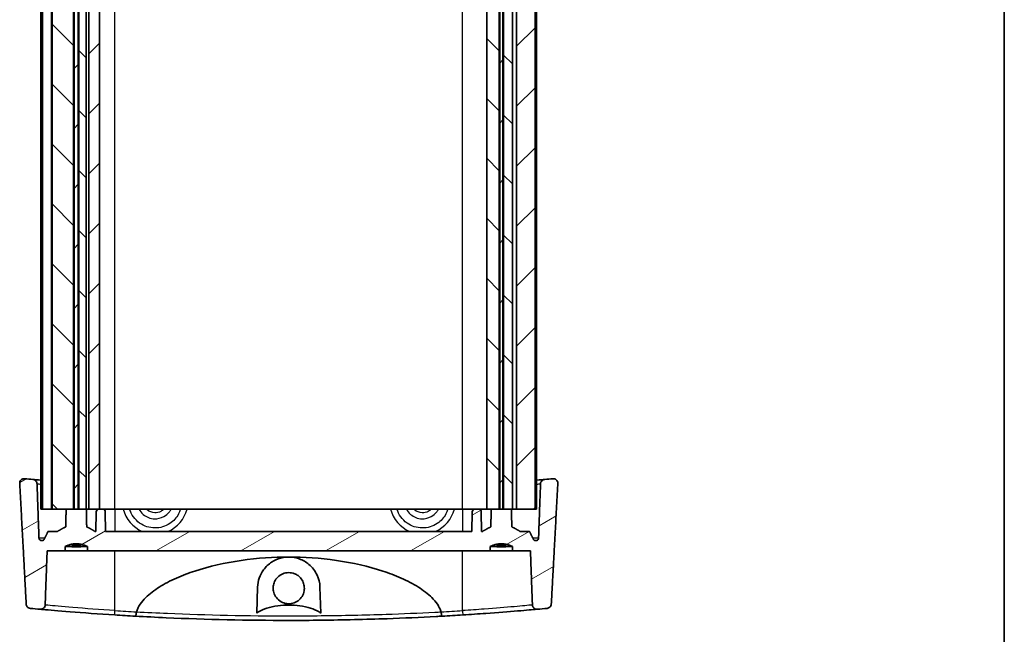
# Model space of a CAD drawing. Units: millimetres. Extents: x 0 to 2083, y 0 to 422.
# Drawn here: x 975 to 1085, y 71 to 140 of the extents above; entities that cross this region are included whole.
import ezdxf

# ---------------------------------------------------------------- set-up
doc = ezdxf.new("R2010")
doc.units = ezdxf.units.MM
doc.header["$LTSCALE"] = 1.25
for name, color, linetype, lineweight in [('Border (ISO)', 7, 'Continuous', 35), ('Visible (ISO)', 7, 'Continuous', 35), ('Visible Narrow (ISO)', 7, 'Continuous', 25)]:
    doc.layers.add(name, color=color, linetype=linetype, lineweight=lineweight)
doc.layers.add('Hatch (ISO)', color=1, linetype='Continuous', lineweight=18, true_color=0xff0000)
pattern_1 = [(45, (477, -12), (-3.367596, 3.367596), [])]
pattern_2 = [(135.0002, (477, -12), (-3.367584, -3.36761), [])]

# ---------------------------------------------------------------- blocks, each defined once
blk = doc.blocks.new('図面枠 tk図枠')
at = {"layer": 'Border (ISO)'}
blk.add_line((405.5, 289), (405.5, 8), dxfattribs=at)

msp = doc.modelspace()

# ---------------------------------------------------------------- hatches: boundary and pattern name
at = {"layer": 'Hatch (ISO)'}
h = msp.add_hatch(dxfattribs=at)
h.set_pattern_fill('ANSI31', color=256, scale=38.1, angle=90.00021, style=0)
h.set_pattern_definition(pattern_2)
h.paths.add_polyline_path([(980.8171, 85.4302), (980.8171, 175.4302), (979.9747, 175.4302), (978.4201, 175.4302), (978.4201, 85.4302), (979.9747, 85.4302)])
h = msp.add_hatch(dxfattribs=at)
h.set_pattern_fill('ANSI31', color=256, scale=38.1, style=0)
h.set_pattern_definition(pattern_1)
h.paths.add_polyline_path([(980.8748, 175.4302), (980.8748, 85.4302), (981.3439, 85.4302), (981.3439, 175.4302)])
h = msp.add_hatch(dxfattribs=at)
h.set_pattern_fill('ANSI31', color=256, scale=38.1, angle=90.00021, style=0)
h.set_pattern_definition(pattern_2)
h.paths.add_polyline_path([(982.2094, 85.4302), (982.2094, 175.4302), (981.4016, 175.4302), (981.4016, 85.4302)])
h = msp.add_hatch(dxfattribs=at)
h.set_pattern_fill('ANSI31', color=256, scale=38.1, style=0)
h.set_pattern_definition(pattern_1)
h.paths.add_polyline_path([(982.5094, 175.4302), (982.5094, 85.4302), (983.6542, 85.4302), (983.7094, 85.4302), (983.7094, 175.4302), (983.6542, 175.4302)])
h = msp.add_hatch(dxfattribs=at)
h.set_pattern_fill('ANSI31', color=256, scale=38.1, angle=90.00021, style=0)
h.set_pattern_definition(pattern_2)
h.paths.add_polyline_path([(1027.1709, 85.4302), (1027.6747, 85.4302), (1028.5671, 85.4302), (1028.5671, 175.4302), (1027.6747, 175.4302), (1027.1709, 175.4302)])
h = msp.add_hatch(dxfattribs=at)
h.set_pattern_fill('ANSI31', color=256, scale=38.1, style=0)
h.set_pattern_definition(pattern_1)
h.paths.add_polyline_path([(1028.6248, 175.4302), (1028.6248, 85.4302), (1028.9939, 85.4302), (1028.9939, 175.4302)])
h = msp.add_hatch(dxfattribs=at)
h.set_pattern_fill('ANSI31', color=256, scale=38.1, angle=90.00021, style=0)
h.set_pattern_definition(pattern_2)
h.paths.add_polyline_path([(1029.0516, 175.4302), (1029.0516, 85.4302), (1029.9441, 85.4302), (1030.0453, 85.4302), (1030.0453, 175.4302), (1029.9441, 175.4302)])
h = msp.add_hatch(dxfattribs=at)
h.set_pattern_fill('ANSI31', color=256, scale=38.1, style=0)
h.set_pattern_definition(pattern_1)
h.paths.add_polyline_path([(1030.5145, 175.4302), (1030.5145, 85.4302), (1032.5986, 85.4302), (1032.5986, 175.4302)])
h = msp.add_hatch(dxfattribs=at)
h.set_pattern_fill('ANSI31', color=256, scale=38.1, angle=-14.999978, style=0)
h.set_pattern_definition([(30, (477, -12), (-2.38125, 4.124445), [])])
edge = h.paths.add_edge_path()
edge.add_line((1029.9441, 85.4302), (1029.0516, 85.4302))
edge.add_line((1029.0516, 85.4302), (1028.9939, 85.4302))
edge.add_line((1028.9939, 85.4302), (1028.6248, 85.4302))
edge.add_line((1028.6248, 85.4302), (1028.5671, 85.4302))
edge.add_line((1028.5671, 85.4302), (1027.6747, 85.4302))
edge.add_spline(control_points=[(1027.6747, 85.4302), (1027.6543, 84.4479), (1027.6338, 83.4302)], knot_values=[0.00020956, 0.00020956, 0.00020956, 0.20024963, 0.20024963, 0.20024963], weights=[1.00000006, 1.00002857, 1], degree=2, periodic=0)
edge.add_spline(control_points=[(1027.6338, 83.4302), (1027.2144, 83.2503), (1026.7171, 82.9302)], knot_values=[0, 0, 0, 0.10450488, 0.10450488, 0.10450488], weights=[1, 1.01212744, 1], degree=2, periodic=0)
edge.add_line((1026.7171, 82.9302), (1026.603, 82.9302))
edge.add_line((1026.603, 82.9302), (1026.5645, 85.1354))
edge.add_ellipse((1026.2646, 85.1302), major_axis=(-0.0052, 0.3), ratio=1, start_angle=270, end_angle=359)
edge.add_line((1026.2646, 85.4302), (1025.8542, 85.4302))
edge.add_ellipse((1025.8542, 85.1302), major_axis=(-0.3, 0), ratio=1, start_angle=270, end_angle=359)
edge.add_line((1025.5542, 85.1354), (1025.5157, 82.9302))
edge.add_line((1025.5157, 82.9302), (984.403, 82.9302))
edge.add_line((984.403, 82.9302), (984.3645, 85.1354))
edge.add_ellipse((984.0646, 85.1302), major_axis=(-0.0052, 0.3), ratio=1, start_angle=270, end_angle=359)
edge.add_line((984.0646, 85.4302), (983.7094, 85.4302))
edge.add_line((983.7094, 85.4302), (983.6542, 85.4302))
edge.add_ellipse((983.6542, 85.1302), major_axis=(-0.3, 0), ratio=1, start_angle=270, end_angle=359)
edge.add_line((983.3542, 85.1354), (983.3157, 82.9302))
edge.add_line((983.3157, 82.9302), (983.2017, 82.9302))
edge.add_spline(control_points=[(983.2017, 82.9302), (982.7044, 83.2503), (982.285, 83.4302)], knot_values=[0, 0, 0, 0.10450488, 0.10450488, 0.10450488], weights=[1, 1.01212744, 1], degree=2, periodic=0)
edge.add_spline(control_points=[(982.285, 83.4302), (982.2645, 84.4479), (982.2441, 85.4302)], knot_values=[0, 0, 0, 0.20004007, 0.20004007, 0.20004007], weights=[1, 1.00002857, 1.00000006], degree=2, periodic=0)
edge.add_line((982.2441, 85.4302), (982.2094, 85.4302))
edge.add_line((982.2094, 85.4302), (981.4016, 85.4302))
edge.add_line((981.4016, 85.4302), (981.3439, 85.4302))
edge.add_line((981.3439, 85.4302), (980.8748, 85.4302))
edge.add_line((980.8748, 85.4302), (980.8171, 85.4302))
edge.add_line((980.8171, 85.4302), (979.9747, 85.4302))
edge.add_spline(control_points=[(979.9747, 85.4302), (979.9543, 84.4479), (979.9338, 83.4302)], knot_values=[0.00020956, 0.00020956, 0.00020956, 0.20024963, 0.20024963, 0.20024963], weights=[1.00000006, 1.00002857, 1], degree=2, periodic=0)
edge.add_spline(control_points=[(979.9338, 83.4302), (979.5144, 83.2503), (979.0171, 82.9302)], knot_values=[0, 0, 0, 0.10450488, 0.10450488, 0.10450488], weights=[1, 1.01212744, 1], degree=2, periodic=0)
edge.add_line((979.0171, 82.9302), (977.9489, 82.9302))
edge.add_spline(control_points=[(977.9489, 82.9302), (977.7432, 82.5098), (977.5271, 82.0658)], knot_values=[0, 0, 0, 0.09618467, 0.09618467, 0.09618467], weights=[1, 1.00033904, 1], degree=2, periodic=0)
edge.add_spline(control_points=[(977.5271, 82.0658), (977.5123, 82.0354), (977.4897, 82.0047), (977.4388, 81.9552), (977.4001, 81.9302), (977.3282, 81.9012), (977.282, 81.8923), (977.2428, 81.8923)], knot_values=[0.10320886, 0.10320886, 0.10320886, 0.10320886, 0.11296061, 0.11296061, 0.12447851, 0.12447851, 0.13623571, 0.13623571, 0.13623571, 0.13623571], degree=3, periodic=0)
edge.add_spline(control_points=[(977.2428, 81.8923), (977.2037, 81.8923), (977.1576, 81.9012), (977.0858, 81.9302), (977.0473, 81.9551), (976.9932, 82.0079), (976.9679, 82.0448), (976.9404, 82.1096), (976.9317, 82.1477), (976.9304, 82.1818)], knot_values=[0.13623571, 0.13623571, 0.13623571, 0.13623571, 0.14797538, 0.14797538, 0.1594531, 0.1594531, 0.17064239, 0.17064239, 0.18057496, 0.18057496, 0.18057496, 0.18057496], degree=3, periodic=0)
edge.add_line((976.9304, 82.1818), (976.7092, 88.2762))
edge.add_spline(control_points=[(976.7092, 88.2762), (976.7073, 88.3302), (976.6963, 88.3833), (976.6572, 88.4845), (976.6293, 88.5317), (976.5507, 88.6262), (976.4967, 88.6696), (976.3743, 88.7337), (976.3068, 88.7536), (976.2374, 88.76)], knot_values=[-0.07402297, -0.07402297, -0.07402297, -0.07402297, -0.0578084, -0.0578084, -0.04145473, -0.04145473, -0.02088822, -0.02088822, 0, 0, 0, 0], degree=3, periodic=0)
edge.add_ellipse((1004.9594, 398.2635), major_axis=(-309.5035, 28.7219), ratio=1, start_angle=89.831799, end_angle=90, ccw=False)
edge.add_spline(control_points=[(975.329, 88.8457), (975.2803, 88.8504), (975.2312, 88.8483), (975.1352, 88.8306), (975.0887, 88.8151), (974.9866, 88.7642), (974.9341, 88.7242), (974.8486, 88.6272), (974.8159, 88.5716), (974.7739, 88.4512), (974.7649, 88.3878), (974.7683, 88.3243)], knot_values=[-0.08710836, -0.08710836, -0.08710836, -0.08710836, -0.07245124, -0.07245124, -0.05785861, -0.05785861, -0.03824106, -0.03824106, -0.01906614, -0.01906614, 0, 0, 0, 0], degree=3, periodic=0)
edge.add_line((974.7683, 88.3243), (975.4989, 74.7597))
edge.add_spline(control_points=[(975.4989, 74.7597), (975.5017, 74.7072), (975.5131, 74.6556), (975.5518, 74.5574), (975.579, 74.5116), (975.6562, 74.4186), (975.7096, 74.3755), (975.8311, 74.3116), (975.8984, 74.2917), (975.9674, 74.2852)], knot_values=[-0.07289362, -0.07289362, -0.07289362, -0.07289362, -0.05710401, -0.05710401, -0.04120207, -0.04120207, -0.02081312, -0.02081312, 0, 0, 0, 0], degree=3, periodic=0)
edge.add_ellipse((1004.9594, 383.7635), major_axis=(309.4783, -28.992), ratio=1, start_angle=270, end_angle=270.201249)
edge.add_spline(control_points=[(977.0546, 74.1853), (977.0968, 74.1815), (977.1393, 74.1826), (977.2229, 74.1947), (977.2638, 74.2057), (977.3648, 74.2459), (977.4215, 74.282), (977.5156, 74.3718), (977.5529, 74.4239), (977.6048, 74.5385), (977.6192, 74.5995), (977.6215, 74.6618)], knot_values=[-0.08299098, -0.08299098, -0.08299098, -0.08299098, -0.07031321, -0.07031321, -0.05767981, -0.05767981, -0.03773979, -0.03773979, -0.01868573, -0.01868573, 0, 0, 0, 0], degree=3, periodic=0)
edge.add_line((977.6215, 74.6618), (977.8438, 80.7302))
edge.add_line((977.8438, 80.7302), (979.8604, 80.7302))
edge.add_line((979.8604, 80.7302), (979.8604, 81.2302))
edge.add_spline(control_points=[(979.8604, 81.2302), (981.1094, 81.7975), (982.3584, 81.2302)], knot_values=[0, 0, 0, 0.25690465, 0.25690465, 0.25690465], weights=[1, 1.12244898, 1], degree=2, periodic=0)
edge.add_line((982.3584, 81.2302), (982.3584, 80.7302))
edge.add_line((982.3584, 80.7302), (1027.5604, 80.7302))
edge.add_line((1027.5604, 80.7302), (1027.5604, 81.2302))
edge.add_spline(control_points=[(1027.5604, 81.2302), (1028.8094, 81.7975), (1030.0584, 81.2302)], knot_values=[0, 0, 0, 0.25690465, 0.25690465, 0.25690465], weights=[1, 1.12244898, 1], degree=2, periodic=0)
edge.add_line((1030.0584, 81.2302), (1030.0584, 80.7302))
edge.add_line((1030.0584, 80.7302), (1032.075, 80.7302))
edge.add_line((1032.075, 80.7302), (1032.2973, 74.6618))
edge.add_spline(control_points=[(1032.2973, 74.6618), (1032.2986, 74.6264), (1032.3038, 74.5913), (1032.322, 74.5228), (1032.3348, 74.4896), (1032.3817, 74.3994), (1032.4237, 74.3476), (1032.5276, 74.2609), (1032.5893, 74.2277), (1032.7228, 74.1864), (1032.7938, 74.179), (1032.8641, 74.1853)], knot_values=[-0.08312103, -0.08312103, -0.08312103, -0.08312103, -0.07248312, -0.07248312, -0.06181283, -0.06181283, -0.04195655, -0.04195655, -0.02117087, -0.02117087, 0, 0, 0, 0], degree=3, periodic=0)
edge.add_ellipse((1004.9594, 383.7635), major_axis=(309.5782, 27.9047), ratio=1, start_angle=270, end_angle=270.201249)
edge.add_spline(control_points=[(1033.9513, 74.2852), (1034.0085, 74.2906), (1034.0644, 74.3051), (1034.169, 74.3514), (1034.2171, 74.3827), (1034.3068, 74.4654), (1034.3457, 74.5181), (1034.4006, 74.6343), (1034.4164, 74.6963), (1034.4198, 74.7597)], knot_values=[-0.07280638, -0.07280638, -0.07280638, -0.07280638, -0.05561214, -0.05561214, -0.03853467, -0.03853467, -0.01905217, -0.01905217, 0, 0, 0, 0], degree=3, periodic=0)
edge.add_spline(control_points=[(1034.4198, 74.7597), (1034.7729, 81.3021), (1035.1505, 88.3243)], knot_values=[0.07799322, 0.07799322, 0.07799322, 1.43386401, 1.43386401, 1.43386401], weights=[1.00006845, 1.00062929, 1.00000409], degree=2, periodic=0)
edge.add_spline(control_points=[(1035.1505, 88.3243), (1035.1529, 88.3685), (1035.1492, 88.4127), (1035.1301, 88.4992), (1035.1147, 88.5409), (1035.063, 88.6379), (1035.021, 88.689), (1034.9182, 88.7736), (1034.858, 88.8057), (1034.7275, 88.8454), (1034.6583, 88.8523), (1034.5898, 88.8457)], knot_values=[-0.08720145, -0.08720145, -0.08720145, -0.08720145, -0.07391876, -0.07391876, -0.06061457, -0.06061457, -0.04092097, -0.04092097, -0.0206411, -0.0206411, 0, 0, 0, 0], degree=3, periodic=0)
edge.add_ellipse((1004.9594, 398.2635), major_axis=(-309.4178, -29.6304), ratio=1, start_angle=89.831799, end_angle=90, ccw=False)
edge.add_spline(control_points=[(1033.6813, 88.76), (1033.622, 88.7545), (1033.564, 88.7392), (1033.4559, 88.6901), (1033.4064, 88.6568), (1033.3169, 88.571), (1033.2789, 88.5177), (1033.2264, 88.401), (1033.2118, 88.3392), (1033.2095, 88.2762)], knot_values=[-0.07392896, -0.07392896, -0.07392896, -0.07392896, -0.05609338, -0.05609338, -0.03835721, -0.03835721, -0.01890694, -0.01890694, 0, 0, 0, 0], degree=3, periodic=0)
edge.add_line((1033.2095, 88.2762), (1032.9883, 82.1818))
edge.add_spline(control_points=[(1032.9883, 82.1818), (1032.9871, 82.1477), (1032.9784, 82.1096), (1032.9509, 82.0448), (1032.9255, 82.0079), (1032.8715, 81.9551), (1032.8329, 81.9302), (1032.7612, 81.9012), (1032.7151, 81.8923), (1032.6759, 81.8923)], knot_values=[0.00103109, 0.00103109, 0.00103109, 0.00103109, 0.01096366, 0.01096366, 0.02215295, 0.02215295, 0.03363067, 0.03363067, 0.04537035, 0.04537035, 0.04537035, 0.04537035], degree=3, periodic=0)
edge.add_spline(control_points=[(1032.6759, 81.8923), (1032.6367, 81.8923), (1032.5906, 81.9012), (1032.5186, 81.9302), (1032.4799, 81.9552), (1032.4291, 82.0047), (1032.4065, 82.0354), (1032.3917, 82.0658)], knot_values=[0.04537035, 0.04537035, 0.04537035, 0.04537035, 0.05712755, 0.05712755, 0.06864544, 0.06864544, 0.07839719, 0.07839719, 0.07839719, 0.07839719], degree=3, periodic=0)
edge.add_spline(control_points=[(1032.3917, 82.0658), (1032.1755, 82.5098), (1031.9699, 82.9302)], knot_values=[0, 0, 0, 0.09618467, 0.09618467, 0.09618467], weights=[1, 1.00033904, 1], degree=2, periodic=0)
edge.add_line((1031.9699, 82.9302), (1030.9017, 82.9302))
edge.add_spline(control_points=[(1030.9017, 82.9302), (1030.4044, 83.2503), (1029.985, 83.4302)], knot_values=[0, 0, 0, 0.10450488, 0.10450488, 0.10450488], weights=[1, 1.01212744, 1], degree=2, periodic=0)
edge.add_spline(control_points=[(1029.985, 83.4302), (1029.9645, 84.4479), (1029.9441, 85.4302)], knot_values=[0, 0, 0, 0.20004007, 0.20004007, 0.20004007], weights=[1, 1.00002857, 1.00000006], degree=2, periodic=0)

# ---------------------------------------------------------------- linework, layer by layer
at = {"layer": 'Visible (ISO)'}
for p, q in [((977.1551, 85.4302), (977.1551, 175.4302)), ((977.3201, 85.4302), (977.3201, 175.4302)), ((978.3201, 85.4302), (978.3201, 175.4302)), ((978.4201, 85.4302), (978.4201, 175.4302)), ((980.8171, 85.4302), (980.8171, 175.4302)), ((980.8748, 175.4302), (980.8748, 85.4302)), ((981.3439, 85.4302), (981.3439, 175.4302)), ((981.4016, 175.4302), (981.4016, 85.4302)), ((982.2094, 85.4302), (982.2094, 175.4302)), ((982.5094, 175.4302), (982.5094, 85.4302)), ((983.7094, 85.4302), (983.7094, 175.4302)), ((1027.1709, 175.4302), (1027.1709, 85.4302)), ((1028.5671, 85.4302), (1028.5671, 175.4302)), ((1028.6248, 175.4302), (1028.6248, 85.4302)), ((1028.9939, 85.4302), (1028.9939, 175.4302)), ((1029.0516, 175.4302), (1029.0516, 85.4302)), ((1030.0453, 85.4302), (1030.0453, 175.4302)), ((1030.5145, 175.4302), (1030.5145, 85.4302)), ((1032.5986, 85.4302), (1032.5986, 175.4302)), ((1032.7636, 85.4302), (1032.7636, 175.4302)), ((977.1551, 85.4302), (977.3201, 85.4302)), ((977.3201, 85.4302), (978.3201, 85.4302)), ((978.3201, 85.4302), (978.4201, 85.4302)), ((978.4201, 85.4302), (980.8171, 85.4302)), ((982.2441, 85.4302), (979.9747, 85.4302)), ((980.8748, 85.4302), (981.3439, 85.4302)), ((981.4016, 85.4302), (982.2094, 85.4302)), ((982.2441, 85.4302), (982.5094, 85.4302)), ((982.5094, 85.4302), (983.7094, 85.4302)), ((983.3542, 85.1354), (983.3157, 82.9302)), ((984.0646, 85.4302), (983.6542, 85.4302)), ((984.0646, 85.4302), (985.4594, 85.4302)), ((984.403, 82.9302), (984.3645, 85.1354)), ((985.4594, 85.4302), (1024.4594, 85.4302)), ((1024.4594, 85.4302), (1025.8542, 85.4302)), ((1025.5542, 85.1354), (1025.5157, 82.9302)), ((1026.2646, 85.4302), (1025.8542, 85.4302)), ((1026.2646, 85.4302), (1027.1709, 85.4302)), ((1026.603, 82.9302), (1026.5645, 85.1354)), ((1027.1709, 85.4302), (1028.5671, 85.4302)), ((1029.9441, 85.4302), (1027.6747, 85.4302)), ((1028.6248, 85.4302), (1028.9939, 85.4302)), ((1029.0516, 85.4302), (1030.0453, 85.4302)), ((1030.0453, 85.4302), (1030.1145, 85.4302)), ((1030.1145, 85.4302), (1030.5145, 85.4302)), ((1030.5145, 85.4302), (1032.5986, 85.4302)), ((1032.5986, 85.4302), (1032.7636, 85.4302)), ((979.0171, 82.9302), (977.9489, 82.9302)), ((983.3157, 82.9302), (983.2017, 82.9302)), ((1025.5157, 82.9302), (984.403, 82.9302)), ((1026.7171, 82.9302), (1026.603, 82.9302)), ((1031.9699, 82.9302), (1030.9017, 82.9302)), ((977.8438, 80.7302), (979.8604, 80.7302)), ((979.8604, 80.7302), (979.8604, 81.2302)), ((980.6119, 81.2302), (979.8604, 81.2302)), ((982.3584, 80.7302), (979.8604, 80.7302)), ((980.6119, 81.3047), (980.6119, 81.2047)), ((980.6119, 81.2047), (981.6069, 81.2047)), ((981.6069, 81.2047), (981.6069, 81.3047)), ((982.3584, 81.2302), (981.6069, 81.2302)), ((982.3584, 81.2302), (982.3584, 80.7302)), ((982.3584, 80.7302), (1027.5604, 80.7302)), ((1027.5604, 80.7302), (1027.5604, 81.2302)), ((1028.3119, 81.2302), (1027.5604, 81.2302)), ((1030.0584, 80.7302), (1027.5604, 80.7302)), ((1028.3119, 81.3047), (1028.3119, 81.2047)), ((1028.3119, 81.2047), (1029.3069, 81.2047)), ((1029.3069, 81.2047), (1029.3069, 81.3047)), ((1030.0584, 81.2302), (1029.3069, 81.2302)), ((1030.0584, 81.2302), (1030.0584, 80.7302)), ((1030.0584, 80.7302), (1032.075, 80.7302)), ((1001.3591, 73.7384), (1001.4615, 76.6704)), ((1008.4572, 76.6704), (1008.5596, 73.7384))]:
    msp.add_line(p, q, dxfattribs=at)
for centre, radius, start, end in [((1004.9594, 398.2635), 310.8333, 264.529932, 264.698133), ((1004.9594, 398.2635), 310.8333, 275.301867, 275.470068), ((983.6542, 85.1302), 0.3, 90, 179), ((984.0646, 85.1302), 0.3, 1, 90), ((1025.8542, 85.1302), 0.3, 90, 179), ((1026.2646, 85.1302), 0.3, 1, 90), ((1004.9594, 383.7635), 310.8333, 264.648147, 264.849396), ((1004.9594, 383.7635), 310.8333, 275.150604, 275.351853), ((1004.9594, 383.7635), 310.8333, 266.397408, 266.826661), ((1004.9594, 383.7635), 310.8333, 273.173339, 273.602592)]:
    msp.add_arc(centre, radius, start, end, dxfattribs=at)
for points, knots in [([(975.329, 88.8457), (975.2803, 88.8504), (975.2312, 88.8483), (975.1352, 88.8306), (975.0887, 88.8151), (974.9866, 88.7642), (974.9341, 88.7242), (974.8486, 88.6272), (974.8159, 88.5716), (974.7739, 88.4512), (974.7649, 88.3878), (974.7683, 88.3243)], [-0.0871083552, -0.0871083552, -0.0871083552, -0.0871083552, -0.072451242, -0.072451242, -0.0578586063, -0.0578586063, -0.0382410559, -0.0382410559, -0.0190661396, -0.0190661396, 0, 0, 0, 0]), ([(976.7092, 88.2762), (976.7073, 88.3302), (976.6963, 88.3833), (976.6572, 88.4845), (976.6293, 88.5317), (976.5507, 88.6262), (976.4967, 88.6696), (976.3743, 88.7337), (976.3068, 88.7536), (976.2374, 88.76)], [-0.07402297, -0.07402297, -0.07402297, -0.07402297, -0.0578084032, -0.0578084032, -0.0414547251, -0.0414547251, -0.0208882224, -0.0208882224, 0, 0, 0, 0]), ([(1033.6813, 88.76), (1033.6759, 88.7595), (1033.6704, 88.759), (1033.4567, 88.7392), (1033.1518, 88.711), (1032.7622, 88.6761)], [1.754299498, 1.754299498, 1.754299498, 1.754299498, 1.76067482, 1.76067482, 1.998639822, 1.998639822, 1.998639822, 1.998639822]), ([(1033.6813, 88.76), (1033.622, 88.7545), (1033.564, 88.7392), (1033.4559, 88.6901), (1033.4064, 88.6568), (1033.3169, 88.571), (1033.2789, 88.5177), (1033.2264, 88.401), (1033.2118, 88.3392), (1033.2095, 88.2762)], [-0.0739289601, -0.0739289601, -0.0739289601, -0.0739289601, -0.0560933837, -0.0560933837, -0.0383572091, -0.0383572091, -0.0189069406, -0.0189069406, 0, 0, 0, 0]), ([(1035.1505, 88.3243), (1035.1529, 88.3685), (1035.1492, 88.4127), (1035.1301, 88.4992), (1035.1147, 88.5409), (1035.063, 88.6379), (1035.021, 88.689), (1034.9182, 88.7736), (1034.858, 88.8057), (1034.7275, 88.8454), (1034.6583, 88.8523), (1034.5898, 88.8457)], [-0.087201454, -0.087201454, -0.087201454, -0.087201454, -0.0739187563, -0.0739187563, -0.0606145714, -0.0606145714, -0.0409209723, -0.0409209723, -0.0206410983, -0.0206410983, 0, 0, 0, 0]), ([(977.5271, 82.0658), (977.5123, 82.0354), (977.4897, 82.0047), (977.4388, 81.9552), (977.4001, 81.9302), (977.3282, 81.9012), (977.282, 81.8923), (977.2037, 81.8923), (977.1576, 81.9012), (977.0858, 81.9302), (977.0473, 81.9551), (976.9932, 82.0079), (976.9679, 82.0448), (976.9404, 82.1096), (976.9317, 82.1477), (976.9304, 82.1818)], [0.1032088576, 0.1032088576, 0.1032088576, 0.1032088576, 0.1129606118, 0.1129606118, 0.1244785058, 0.1244785058, 0.1362357052, 0.1362357052, 0.1479753847, 0.1479753847, 0.1594530991, 0.1594530991, 0.1706423947, 0.1706423947, 0.180574963, 0.180574963, 0.180574963, 0.180574963]), ([(1032.9883, 82.1818), (1032.9871, 82.1477), (1032.9784, 82.1096), (1032.9509, 82.0448), (1032.9255, 82.0079), (1032.8715, 81.9551), (1032.8329, 81.9302), (1032.7612, 81.9012), (1032.7151, 81.8923), (1032.6367, 81.8923), (1032.5906, 81.9012), (1032.5186, 81.9302), (1032.4799, 81.9552), (1032.4291, 82.0047), (1032.4065, 82.0354), (1032.3917, 82.0658)], [0.0010310896, 0.0010310896, 0.0010310896, 0.0010310896, 0.0109636579, 0.0109636579, 0.0221529535, 0.0221529535, 0.0336306679, 0.0336306679, 0.0453703474, 0.0453703474, 0.0571275468, 0.0571275468, 0.0686454408, 0.0686454408, 0.078397195, 0.078397195, 0.078397195, 0.078397195]), ([(987.8644, 73.884), (987.9052, 74.0214), (987.9568, 74.1536), (988.0856, 74.4319), (988.19, 74.6134), (988.4562, 75.009), (988.6924, 75.2844), (989.3313, 75.92), (989.9081, 76.3487), (990.9973, 77.0323), (991.6663, 77.3792), (993.0437, 77.9887), (993.7517, 78.2521), (996.0011, 78.9924), (997.7971, 79.4033), (1001.4356, 79.9315), (1003.2783, 80.0482), (1004.9594, 80.0482)], [0.06678386, 0.06678386, 0.06678386, 0.06678386, 0.10648022, 0.10648022, 0.15883522, 0.15883522, 0.24958467, 0.24958467, 0.42928646, 0.42928646, 0.63543178, 0.63543178, 0.84157711, 0.84157711, 1.34589247, 1.34589247, 1.85020784, 1.85020784, 1.85020784, 1.85020784]), ([(1001.4615, 76.6704), (1001.4738, 77.0221), (1001.5387, 77.3637), (1001.7647, 78.0214), (1001.9297, 78.3354), (1002.3802, 78.9497), (1002.6841, 79.2414), (1003.335, 79.6686), (1003.6686, 79.8232), (1004.2584, 79.9854), (1004.4938, 80.0255), (1004.8099, 80.0458), (1004.8847, 80.0482), (1004.9594, 80.0482)], [-1.228740943, -1.228740943, -1.228740943, -1.228740943, -1.107492017, -1.107492017, -0.981022398, -0.981022398, -0.832421126, -0.832421126, -0.708343272, -0.708343272, -0.630630578, -0.630630578, -0.606530664, -0.606530664, -0.606530664, -0.606530664]), ([(1004.9594, 80.0482), (1005.0986, 80.0482), (1005.2375, 80.0399), (1005.6399, 79.9917), (1005.8946, 79.9307), (1006.5401, 79.7002), (1006.9019, 79.4875), (1007.5947, 78.9055), (1007.9161, 78.4944), (1008.3285, 77.6001), (1008.4407, 77.1448), (1008.4572, 76.6704)], [-0.606530664, -0.606530664, -0.606530664, -0.606530664, -0.561624356, -0.561624356, -0.475692128, -0.475692128, -0.332249022, -0.332249022, -0.153694055, -0.153694055, 0, 0, 0, 0]), ([(1004.9594, 80.0482), (1006.6404, 80.0482), (1008.4831, 79.9315), (1012.1217, 79.4033), (1013.9177, 78.9924), (1016.167, 78.2521), (1016.8751, 77.9887), (1018.2525, 77.3792), (1018.9215, 77.0323), (1020.0107, 76.3487), (1020.5874, 75.92), (1021.2263, 75.2844), (1021.4626, 75.009), (1021.7288, 74.6134), (1021.8331, 74.4319), (1021.962, 74.1536), (1022.0136, 74.0214), (1022.0543, 73.884)], [1.85020784, 1.85020784, 1.85020784, 1.85020784, 2.35452321, 2.35452321, 2.85883858, 2.85883858, 3.0649839, 3.0649839, 3.27112923, 3.27112923, 3.45083101, 3.45083101, 3.54158046, 3.54158046, 3.59393546, 3.59393546, 3.63363182, 3.63363182, 3.63363182, 3.63363182]), ([(1006.1622, 77.8186), (1006.3119, 77.6769), (1006.4354, 77.5099), (1006.6072, 77.1633), (1006.662, 76.9898), (1006.7173, 76.6262), (1006.7156, 76.438), (1006.6465, 76.0332), (1006.567, 75.822), (1006.3332, 75.4417), (1006.1814, 75.276), (1005.8224, 75.0094), (1005.6182, 74.9115), (1005.1863, 74.7989), (1004.9628, 74.7842), (1004.5126, 74.8404), (1004.2907, 74.9145), (1003.8869, 75.1459), (1003.7094, 75.3015), (1003.438, 75.6576), (1003.3406, 75.8502), (1003.2257, 76.2421), (1003.2024, 76.4366), (1003.2201, 76.8095), (1003.256, 76.9859), (1003.3862, 77.3387), (1003.4852, 77.5109), (1003.7595, 77.8426), (1003.9426, 77.9908), (1004.3414, 78.1992), (1004.5505, 78.263), (1004.9934, 78.3122), (1005.2235, 78.2927), (1005.572, 78.1924), (1005.6959, 78.1407), (1005.9394, 78.0047), (1006.0568, 77.9184), (1006.1622, 77.8186)], [0, 0, 0, 0, 0.06182841, 0.06182841, 0.11608457, 0.11608457, 0.1721918, 0.1721918, 0.23929424, 0.23929424, 0.30612019, 0.30612019, 0.37344164, 0.37344164, 0.4400345, 0.4400345, 0.50953609, 0.50953609, 0.57966364, 0.57966364, 0.64386095, 0.64386095, 0.70222358, 0.70222358, 0.75588926, 0.75588926, 0.81506752, 0.81506752, 0.88503332, 0.88503332, 0.95006216, 0.95006216, 1.01870198, 1.01870198, 1.05884336, 1.05884336, 1.10239064, 1.10239064, 1.10239064, 1.10239064]), ([(975.4989, 74.7597), (975.5017, 74.7072), (975.5131, 74.6556), (975.5518, 74.5574), (975.579, 74.5116), (975.6562, 74.4186), (975.7096, 74.3755), (975.8311, 74.3116), (975.8984, 74.2917), (975.9674, 74.2852)], [-0.0728936184, -0.0728936184, -0.0728936184, -0.0728936184, -0.0571040053, -0.0571040053, -0.0412020719, -0.0412020719, -0.0208131196, -0.0208131196, 0, 0, 0, 0]), ([(977.0546, 74.1853), (977.0968, 74.1815), (977.1393, 74.1826), (977.2229, 74.1947), (977.2638, 74.2057), (977.3648, 74.2459), (977.4215, 74.282), (977.5156, 74.3718), (977.5529, 74.4239), (977.6048, 74.5385), (977.6192, 74.5995), (977.6215, 74.6618)], [-0.0829909843, -0.0829909843, -0.0829909843, -0.0829909843, -0.0703132054, -0.0703132054, -0.0576798148, -0.0576798148, -0.0377397853, -0.0377397853, -0.0186857274, -0.0186857274, 0, 0, 0, 0]), ([(977.0546, 74.1853), (977.1557, 74.1762), (977.2783, 74.1652), (978.0581, 74.0958), (979.1089, 74.0042), (981.8759, 73.7851), (983.6488, 73.6565), (985.428, 73.5444)], [-1.12320156, -1.12320156, -1.12320156, -1.12320156, -1.01514731, -1.01514731, -0.53395237, -0.53395237, 0, 0, 0, 0]), ([(1008.5596, 73.7384), (1008.4937, 73.7908), (1008.4243, 73.8392), (1008.0847, 74.0563), (1007.7236, 74.2076), (1006.6695, 74.5445), (1005.7397, 74.6557), (1004.179, 74.6557), (1003.2492, 74.5445), (1002.1952, 74.2076), (1001.8341, 74.0563), (1001.4944, 73.8392), (1001.4251, 73.7908), (1001.3591, 73.7384)], [0.98419069, 0.98419069, 0.98419069, 0.98419069, 1.007233962, 1.007233962, 1.105112506, 1.105112506, 1.339217838, 1.339217838, 1.57332317, 1.57332317, 1.671201714, 1.671201714, 1.694244986, 1.694244986, 1.694244986, 1.694244986]), ([(1024.4908, 73.5444), (1025.3661, 73.5996), (1026.2409, 73.6585), (1028.4127, 73.8134), (1029.6459, 73.9105), (1031.614, 74.0736), (1032.3559, 74.1396), (1032.8117, 74.1806), (1032.8386, 74.183), (1032.8641, 74.1853)], [-2.56899031, -2.56899031, -2.56899031, -2.56899031, -2.30629887, -2.30629887, -1.88599258, -1.88599258, -1.47310525, -1.47310525, -1.445804, -1.445804, -1.445804, -1.445804]), ([(1032.2973, 74.6618), (1032.2986, 74.6264), (1032.3038, 74.5913), (1032.322, 74.5228), (1032.3348, 74.4896), (1032.3817, 74.3994), (1032.4237, 74.3476), (1032.5276, 74.2609), (1032.5893, 74.2277), (1032.7228, 74.1864), (1032.7938, 74.179), (1032.8641, 74.1853)], [-0.0831210317, -0.0831210317, -0.0831210317, -0.0831210317, -0.072483122, -0.072483122, -0.0618128309, -0.0618128309, -0.0419565512, -0.0419565512, -0.0211708655, -0.0211708655, 0, 0, 0, 0]), ([(1033.9513, 74.2852), (1034.0085, 74.2906), (1034.0644, 74.3051), (1034.169, 74.3514), (1034.2171, 74.3827), (1034.3068, 74.4654), (1034.3457, 74.5181), (1034.4006, 74.6343), (1034.4164, 74.6963), (1034.4198, 74.7597)], [-0.072806382, -0.072806382, -0.072806382, -0.072806382, -0.0556121352, -0.0556121352, -0.0385346726, -0.0385346726, -0.0190521672, -0.0190521672, 0, 0, 0, 0]), ([(987.7526, 73.4068), (987.7528, 73.4068), (987.753, 73.4068), (987.7625, 73.4067), (987.7723, 73.4165), (987.7921, 73.4551), (987.8019, 73.4837), (987.8215, 73.5612), (987.831, 73.6114), (987.8471, 73.7247), (987.8536, 73.7865), (987.8582, 73.8503)], [-0.0740894321, -0.0740894321, -0.0740894321, -0.0740894321, -0.0737692692, -0.0737692692, -0.056263421, -0.056263421, -0.0388055129, -0.0388055129, -0.0193137502, -0.0193137502, 0, 0, 0, 0]), ([(987.7526, 73.4068), (988.8923, 73.3436), (990.0449, 73.286), (995.6911, 73.036), (1000.3258, 72.9302), (1004.9599, 72.9302), (1006.1834, 72.9302), (1007.4067, 72.9374), (1011.0998, 72.981), (1013.5604, 73.0397), (1017.8559, 73.1922), (1019.7044, 73.2748), (1021.7368, 73.3832), (1021.9517, 73.3949), (1022.1661, 73.4068)], [-14.83399276, -14.83399276, -14.83399276, -14.83399276, -14.47384011, -14.47384011, -13.08585985, -13.08585985, -13.08585985, -12.71939227, -12.71939227, -11.9766604, -11.9766604, -11.40532819, -11.40532819, -11.33760839, -11.33760839, -11.33760839, -11.33760839]), ([(1022.0605, 73.8503), (1022.0651, 73.7865), (1022.0717, 73.7247), (1022.0878, 73.6114), (1022.0973, 73.5612), (1022.1169, 73.4837), (1022.1267, 73.4551), (1022.1464, 73.4165), (1022.1563, 73.4067), (1022.1658, 73.4068), (1022.166, 73.4068), (1022.1661, 73.4068)], [-0.0738042194, -0.0738042194, -0.0738042194, -0.0738042194, -0.0544813188, -0.0544813188, -0.0349803214, -0.0349803214, -0.0175141421, -0.0175141421, 0, 0, 0.0003203145, 0.0003203145, 0.0003203145, 0.0003203145])]:
    msp.add_open_spline(points, degree=3, knots=knots, dxfattribs=at)
for points in [[(977.1557, 88.6762), (976.756, 88.7121), (976.4458, 88.7407), (976.2374, 88.76)], [(987.8582, 73.8503), (987.8591, 73.8616), (987.8611, 73.8729), (987.8644, 73.884)], [(1022.0543, 73.884), (1022.0576, 73.8728), (1022.0597, 73.8616), (1022.0605, 73.8503)]]:
    msp.add_open_spline(points, degree=3, dxfattribs=at)
for points, weights in [([(974.7683, 88.3243), (975.1458, 81.3021), (975.4989, 74.7597)], [1.00000395758, 1.00062922769, 1.00006845185]), ([(976.9304, 82.1818), (976.8211, 85.19), (976.7092, 88.2762)], [1, 1.00007650076, 1.00000128182]), ([(1033.2095, 88.2762), (1033.0976, 85.19), (1032.9883, 82.1818)], [1.00000128182, 1.0000765006, 1]), ([(1034.4198, 74.7597), (1034.7729, 81.3021), (1035.1505, 88.3243)], [1.00006844716, 1.00062929372, 1.00000409437]), ([(979.9747, 85.4302), (979.9543, 84.4479), (979.9338, 83.4302)], [1.00000005979, 1.00002856907, 1]), ([(982.285, 83.4302), (982.2645, 84.4479), (982.2441, 85.4302)], [1, 1.00002856899, 1.00000005979]), ([(1027.6747, 85.4302), (1027.6543, 84.4479), (1027.6338, 83.4302)], [1.00000005979, 1.000028569, 1]), ([(1029.985, 83.4302), (1029.9645, 84.4479), (1029.9441, 85.4302)], [1, 1.00002856904, 1.00000005979]), ([(977.9489, 82.9302), (977.7432, 82.5098), (977.5271, 82.0658)], [1, 1.00033904165, 1]), ([(979.9338, 83.4302), (979.5144, 83.2503), (979.0171, 82.9302)], [1, 1.0121274419, 1]), ([(983.2017, 82.9302), (982.7044, 83.2503), (982.285, 83.4302)], [1, 1.0121274419, 1]), ([(1027.6338, 83.4302), (1027.2144, 83.2503), (1026.7171, 82.9302)], [1, 1.0121274419, 1]), ([(1030.9017, 82.9302), (1030.4044, 83.2503), (1029.985, 83.4302)], [1, 1.0121274419, 1]), ([(1032.3917, 82.0658), (1032.1755, 82.5098), (1031.9699, 82.9302)], [1, 1.00033904165, 1]), ([(977.6215, 74.6618), (977.7341, 77.7396), (977.8438, 80.7302)], [1.00001964137, 1.00010385788, 1]), ([(979.8604, 81.2302), (981.1094, 81.7975), (982.3584, 81.2302)], [1, 1.12244897959, 1]), ([(981.6069, 81.3047), (981.1094, 81.4037), (980.6119, 81.3047)], [1, 1.02040816327, 1]), ([(1027.5604, 81.2302), (1028.8094, 81.7975), (1030.0584, 81.2302)], [1, 1.12244897959, 1]), ([(1029.3069, 81.3047), (1028.8094, 81.4037), (1028.3119, 81.3047)], [1, 1.02040816327, 1]), ([(1032.075, 80.7302), (1032.1847, 77.7396), (1032.2973, 74.6618)], [1, 1.00010385571, 1.00001963763])]:
    msp.add_rational_spline(points, weights, degree=2, dxfattribs=at)
at = {"layer": 'Visible Narrow (ISO)'}
for p, q in [((985.4594, 85.4302), (985.4594, 175.4302)), ((1024.4594, 85.4302), (1024.4594, 175.4302)), ((1030.1145, 85.4302), (1030.1145, 175.4302)), ((985.4594, 85.4302), (985.4594, 82.9302)), ((1024.4594, 85.4302), (1024.4594, 82.9302)), ((977.5836, 82.1818), (976.9304, 82.1818)), ((1032.9883, 82.1818), (1032.3352, 82.1818)), ((985.4594, 74.026), (985.4594, 80.7302)), ((1024.4594, 74.026), (1024.4594, 80.7302))]:
    msp.add_line(p, q, dxfattribs=at)
for start, end in [(266.397408, 266.842219), (273.157781, 273.602592)]:
    msp.add_arc((1004.9594, 383.7461), 310.3333, start, end, dxfattribs=at)
for centre, major_axis, ratio, start_param, end_param in [((989.9594, 86.336), (0, -3.6959), 0.99939008, 4.96000456, 5.88436651), ((989.9594, 86.336), (0, -3.6959), 0.99939008, 0.3988188, 1.32318074), ((1019.9594, 86.336), (0, -3.6959), 0.99939008, 4.96000456, 5.88436651), ((1019.9594, 86.336), (0, -3.6959), 0.99939008, 0.3988188, 1.32318074), ((985.4594, 74.0435), (-0.0314, -0.499), 0.00219426, 0, 1.53595875), ((1024.4594, 74.0435), (0.0314, -0.499), 0.00219426, 4.74722656, 6.28318531)]:
    msp.add_ellipse(centre, major_axis=major_axis, ratio=ratio, start_param=start_param, end_param=end_param, dxfattribs=at)
for points in [[(976.7092, 88.2762), (976.8277, 88.2646), (976.9772, 88.2501), (977.1556, 88.2329)], [(1032.7628, 88.2329), (1032.9413, 88.25), (1033.091, 88.2646), (1033.2095, 88.2762)]]:
    msp.add_open_spline(points, degree=3, dxfattribs=at)
for points, knots in [([(992.8167, 85.4302), (992.777, 85.2997), (992.7284, 85.1719), (992.47, 84.6122), (992.1617, 84.2255), (991.3165, 83.575), (990.745, 83.3586), (989.5598, 83.2786), (988.9481, 83.4252), (987.8701, 84.0673), (987.4248, 84.5908), (987.1535, 85.2729), (987.1261, 85.3511), (987.102, 85.4302)], [-1.26731089, -1.26731089, -1.26731089, -1.26731089, -1.1307683, -1.1307683, -0.650773, -0.650773, -0.06676658, -0.06676658, 0.53287736, 0.53287736, 1.1844747, 1.1844747, 1.26731089, 1.26731089, 1.26731089, 1.26731089]), ([(988.1524, 85.4309), (988.2713, 85.2058), (988.4312, 85.0028), (988.9755, 84.5329), (989.4333, 84.3553), (990.257, 84.3312), (990.619, 84.4179), (991.1786, 84.7235), (991.3946, 84.9066), (991.6402, 85.221), (991.7062, 85.3231), (991.7627, 85.4302)], [-0.337412062, -0.337412062, -0.337412062, -0.337412062, -0.287143122, -0.287143122, -0.19499984, -0.19499984, -0.123591448, -0.123591448, -0.068661916, -0.068661916, -0.044755812, -0.044755812, -0.044755812, -0.044755812]), ([(990.9246, 85.4302), (990.8307, 85.3312), (990.7217, 85.2465), (990.3941, 85.065), (990.1546, 85.0067), (989.6096, 85.0225), (989.3069, 85.1415), (989.0446, 85.3712), (989.0147, 85.4001), (988.9863, 85.4303)], [0.082641431, 0.082641431, 0.082641431, 0.082641431, 0.123591448, 0.123591448, 0.19499984, 0.19499984, 0.287143122, 0.287143122, 0.299604767, 0.299604767, 0.299604767, 0.299604767]), ([(1022.8167, 85.4302), (1022.777, 85.2997), (1022.7284, 85.1719), (1022.47, 84.6122), (1022.1617, 84.2255), (1021.3165, 83.575), (1020.745, 83.3586), (1019.5598, 83.2786), (1018.9481, 83.4252), (1017.8701, 84.0673), (1017.4248, 84.5908), (1017.1535, 85.2729), (1017.1261, 85.3511), (1017.102, 85.4302)], [-1.26731089, -1.26731089, -1.26731089, -1.26731089, -1.1307683, -1.1307683, -0.650773, -0.650773, -0.06676658, -0.06676658, 0.53287736, 0.53287736, 1.1844747, 1.1844747, 1.26731089, 1.26731089, 1.26731089, 1.26731089]), ([(1018.157, 85.4309), (1018.2746, 85.2083), (1018.4322, 85.0073), (1018.9731, 84.5365), (1019.4312, 84.3569), (1020.2563, 84.3303), (1020.6194, 84.4163), (1021.1806, 84.7214), (1021.3973, 84.9046), (1021.644, 85.2197), (1021.7105, 85.3224), (1021.7673, 85.4302)], [-0.33740504, -0.33740504, -0.33740504, -0.33740504, -0.287740985, -0.287740985, -0.195472811, -0.195472811, -0.123891218, -0.123891218, -0.068828455, -0.068828455, -0.044749287, -0.044749287, -0.044749287, -0.044749287]), ([(1020.9326, 85.4302), (1020.8378, 85.3303), (1020.7276, 85.2449), (1020.3979, 85.0634), (1020.1575, 85.0059), (1019.6116, 85.024), (1019.309, 85.1446), (1019.0493, 85.3744), (1019.0212, 85.4017), (1018.9943, 85.4303)], [0.082555911, 0.082555911, 0.082555911, 0.082555911, 0.123891218, 0.123891218, 0.195472811, 0.195472811, 0.287740985, 0.287740985, 0.299519231, 0.299519231, 0.299519231, 0.299519231]), ([(985.4594, 74.026), (983.7847, 74.1378), (982.1161, 74.2663), (979.5121, 74.485), (978.5233, 74.5765), (977.8089, 74.6439), (977.7078, 74.6535), (977.6215, 74.6618)], [0, 0, 0, 0, 0.53395237, 0.53395237, 1.01514731, 1.01514731, 1.10762375, 1.10762375, 1.10762375, 1.10762375]), ([(1032.2973, 74.6618), (1032.2864, 74.6607), (1032.2752, 74.6597), (1031.8615, 74.6202), (1031.1633, 74.5543), (1029.3113, 74.3914), (1028.1507, 74.2945), (1026.1066, 74.1398), (1025.2833, 74.081), (1024.4594, 74.026)], [1.46138155, 1.46138155, 1.46138155, 1.46138155, 1.47310525, 1.47310525, 1.88599258, 1.88599258, 2.30629887, 2.30629887, 2.56899031, 2.56899031, 2.56899031, 2.56899031]), ([(1022.0605, 73.8503), (1021.8233, 73.8383), (1021.5855, 73.8265), (1019.5492, 73.7272), (1017.7202, 73.6509), (1013.4699, 73.5093), (1011.0352, 73.4541), (1007.3809, 73.4132), (1006.1705, 73.4064), (1004.9599, 73.4064), (1000.3746, 73.4064), (995.7886, 73.5072), (990.1761, 73.7381), (989.0106, 73.792), (987.8582, 73.8503)], [11.3295815, 11.3295815, 11.3295815, 11.3295815, 11.40532819, 11.40532819, 11.9766604, 11.9766604, 12.71939227, 12.71939227, 13.08585985, 13.08585985, 13.08585985, 14.47384011, 14.47384011, 14.84202667, 14.84202667, 14.84202667, 14.84202667])]:
    msp.add_open_spline(points, degree=3, knots=knots, dxfattribs=at)

# ---------------------------------------------------------------- block references
at = {"xscale": 1.5, "yscale": 1.5, "zscale": 1.5}
msp.add_blockref('図面枠 tk図枠', (477, -12), dxfattribs=at)

doc.saveas('drawing.dxf')
